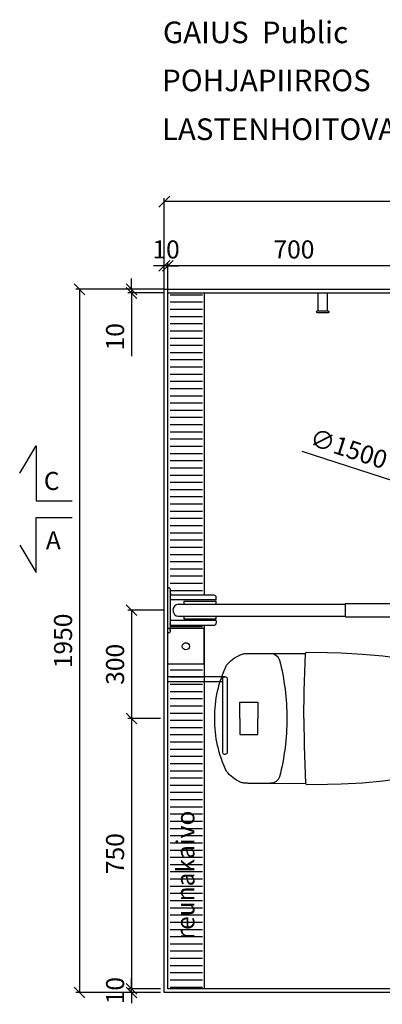
# Model space of a CAD drawing. Units: millimetres. Extents: x 9761 to 30366, y 10340 to 24050.
# Drawn here: x 14361 to 15368, y 17281 to 20012 of the extents above; entities that cross this region are included whole.
import ezdxf

# ---------------------------------------------------------------- set-up
doc = ezdxf.new("R2010")
doc.units = ezdxf.units.MM
doc.header["$LTSCALE"] = 3
doc.linetypes.add('DASHED', pattern=[0.75, 0.5, -0.25])
for name, color, linetype in [('KORPINEN-block', 6, 'Continuous'), ('KORPINEN-dimension', 9, 'Continuous'), ('KORPINEN-water', 5, 'Continuous')]:
    doc.layers.add(name, color=color, linetype=linetype)
doc.styles.get("Standard").update_dxf_attribs({"font": 'arial.ttf', "height": 50})
doc.styles.add('STYLE2', font='swissl.ttf')
doc.dimstyles.new('GAIUS', dxfattribs={"dimscale": 10, "dimtxt": 5, "dimasz": 3, "dimexe": 1, "dimexo": 1, "dimgap": 2, "dimtad": 1, "dimdec": 0, "dimzin": 0, "dimdsep": 46, "dimtxsty": 'Standard', "dimblk1": 'OBLIQUE', "dimblk2": 'OBLIQUE', "dimsah": 1, "dimcen": 0, "dimclrt": 7, "dimadec": 0, "dimazin": 0, "dimtfac": 1, "dimtdec": 0, "dimtix": 1, "dimtmove": 0, "dimatfit": 3, "dimldrblk": 'OBLIQUE', "dimfxl": 1, "dimtolj": 1, "dimtzin": 0, "dimarcsym": 0})

# ---------------------------------------------------------------- blocks, each defined once
blk = doc.blocks.new('_OBLIQUE')
at = {"color": 0, "linetype": 'ByBlock'}
blk.add_line((-0.5, -0.5), (0.5, 0.5), dxfattribs=at)
blk = doc.blocks.new('*D605')
at = {"layer": 'DEFPOINTS', "color": 0, "transparency": 16777216}
for p in [(14671.5, 17324.2), (14762.5, 17324.2), (14762.5, 17314.2)]:
    blk.add_point(p, dxfattribs=at)
at = {"layer": 'KORPINEN-dimension', "color": 0, "lineweight": -2, "transparency": 16777216}
for p, q in [((14671.5, 17324.2), (14671.5, 17354.2)), ((14752.5, 17324.2), (14661.5, 17324.2)), ((14752.5, 17314.2), (14661.5, 17314.2)), ((14671.5, 17314.2), (14671.5, 17324.2)), ((14671.5, 17314.2), (14671.5, 17284.2))]:
    blk.add_line(p, q, dxfattribs=at)
at = {"layer": 'KORPINEN-dimension', "color": 0, "lineweight": -2, "transparency": 16777216, "xscale": 30, "yscale": 30, "zscale": 30}
for p, rotation in [((14671.5, 17324.2), 270), ((14671.5, 17314.2), 90)]:
    blk.add_blockref('_OBLIQUE', p, dxfattribs=dict(at, rotation=rotation))
at = {"layer": 'KORPINEN-dimension', "color": 7, "transparency": 16777216, "insert": (14626, 17319.2), "char_height": 50, "attachment_point": 5, "rotation": 90}
blk.add_mtext('\\A1;10', dxfattribs=at)
blk = doc.blocks.new('*D606')
at = {"layer": 'DEFPOINTS', "color": 0, "transparency": 16777216}
for p in [(14762.5, 19264.2), (14527, 17314.2), (14762.5, 17314.2)]:
    blk.add_point(p, dxfattribs=at)
at = {"layer": 'KORPINEN-dimension', "color": 0, "lineweight": -2, "transparency": 16777216}
for p, q in [((14752.5, 19264.2), (14517, 19264.2)), ((14527, 19264.2), (14527, 17314.2)), ((14752.5, 17314.2), (14517, 17314.2))]:
    blk.add_line(p, q, dxfattribs=at)
at = {"layer": 'KORPINEN-dimension', "color": 0, "lineweight": -2, "transparency": 16777216, "xscale": 30, "yscale": 30, "zscale": 30}
for p, rotation in [((14527, 19264.2), 90), ((14527, 17314.2), 270)]:
    blk.add_blockref('_OBLIQUE', p, dxfattribs=dict(at, rotation=rotation))
at = {"layer": 'KORPINEN-dimension', "color": 7, "transparency": 16777216, "insert": (14481.5, 18289.2), "char_height": 50, "attachment_point": 5, "rotation": 90}
blk.add_mtext('\\A1;1950', dxfattribs=at)
blk = doc.blocks.new('*D607')
at = {"layer": 'DEFPOINTS', "color": 0, "transparency": 16777216}
for p in [(14772.5, 18374.2), (14671.5, 18074.2), (14762.5, 18074.2)]:
    blk.add_point(p, dxfattribs=at)
at = {"layer": 'KORPINEN-dimension', "color": 0, "lineweight": -2, "transparency": 16777216}
for p, q in [((14762.5, 18374.2), (14661.5, 18374.2)), ((14671.5, 18374.2), (14671.5, 18074.2)), ((14752.5, 18074.2), (14661.5, 18074.2))]:
    blk.add_line(p, q, dxfattribs=at)
at = {"layer": 'KORPINEN-dimension', "color": 0, "lineweight": -2, "transparency": 16777216, "xscale": 30, "yscale": 30, "zscale": 30}
for p, rotation in [((14671.5, 18374.2), 90), ((14671.5, 18074.2), 270)]:
    blk.add_blockref('_OBLIQUE', p, dxfattribs=dict(at, rotation=rotation))
at = {"layer": 'KORPINEN-dimension', "color": 7, "transparency": 16777216, "insert": (14625.9, 18224.2), "char_height": 50, "attachment_point": 5, "rotation": 90}
blk.add_mtext('\\A1;300', dxfattribs=at)
blk = doc.blocks.new('*D610')
at = {"layer": 'DEFPOINTS', "color": 0, "transparency": 16777216}
for p in [(14762.5, 18074.2), (14671.5, 17324.2), (14762.5, 17324.2)]:
    blk.add_point(p, dxfattribs=at)
at = {"layer": 'KORPINEN-dimension', "color": 0, "lineweight": -2, "transparency": 16777216}
for p, q in [((14752.5, 18074.2), (14661.5, 18074.2)), ((14671.5, 18074.2), (14671.5, 17324.2)), ((14752.5, 17324.2), (14661.5, 17324.2))]:
    blk.add_line(p, q, dxfattribs=at)
at = {"layer": 'KORPINEN-dimension', "color": 0, "lineweight": -2, "transparency": 16777216, "xscale": 30, "yscale": 30, "zscale": 30}
for p, rotation in [((14671.5, 18074.2), 90), ((14671.5, 17324.2), 270)]:
    blk.add_blockref('_OBLIQUE', p, dxfattribs=dict(at, rotation=rotation))
at = {"layer": 'KORPINEN-dimension', "color": 7, "transparency": 16777216, "insert": (14626, 17699.2), "char_height": 50, "attachment_point": 5, "rotation": 90}
blk.add_mtext('\\A1;750', dxfattribs=at)
blk = doc.blocks.new('*D611')
at = {"layer": 'DEFPOINTS', "color": 0, "transparency": 16777216}
for p in [(14671.5, 19254.2), (14772.5, 19264.2), (14772.5, 19254.2)]:
    blk.add_point(p, dxfattribs=at)
at = {"layer": 'KORPINEN-dimension', "color": 0, "lineweight": -2, "transparency": 16777216}
for p, q in [((14671.5, 19264.2), (14671.5, 19294.2)), ((14762.5, 19264.2), (14661.5, 19264.2)), ((14762.5, 19254.2), (14661.5, 19254.2)), ((14671.5, 19264.2), (14671.5, 19254.2)), ((14671.5, 19254.2), (14671.5, 19079.2))]:
    blk.add_line(p, q, dxfattribs=at)
at = {"layer": 'KORPINEN-dimension', "color": 0, "lineweight": -2, "transparency": 16777216, "xscale": 30, "yscale": 30, "zscale": 30}
for p, rotation in [((14671.5, 19264.2), 270), ((14671.5, 19254.2), 90)]:
    blk.add_blockref('_OBLIQUE', p, dxfattribs=dict(at, rotation=rotation))
at = {"layer": 'KORPINEN-dimension', "color": 7, "transparency": 16777216, "insert": (14626, 19132.6), "char_height": 50, "attachment_point": 5, "rotation": 90}
blk.add_mtext('\\A1;10', dxfattribs=at)
blk = doc.blocks.new('*D614')
at = {"layer": 'DEFPOINTS', "color": 0, "transparency": 16777216}
for p in [(14762.5, 19507.4), (16912.5, 19315.5), (14762.5, 19264.2)]:
    blk.add_point(p, dxfattribs=at)
at = {"layer": 'KORPINEN-dimension', "color": 0, "lineweight": -2, "transparency": 16777216}
for p, q in [((14762.5, 19274.2), (14762.5, 19517.4)), ((16912.5, 19507.4), (14762.5, 19507.4)), ((16912.5, 19325.5), (16912.5, 19517.4))]:
    blk.add_line(p, q, dxfattribs=at)
at = {"layer": 'KORPINEN-dimension', "color": 0, "lineweight": -2, "transparency": 16777216, "xscale": 30, "yscale": 30, "zscale": 30, "rotation": 180}
blk.add_blockref('_OBLIQUE', (14762.5, 19507.4), dxfattribs=at)
at = {"layer": 'KORPINEN-dimension', "color": 0, "lineweight": -2, "transparency": 16777216, "xscale": 30, "yscale": 30, "zscale": 30}
blk.add_blockref('_OBLIQUE', (16912.5, 19507.4), dxfattribs=at)
at = {"layer": 'KORPINEN-dimension', "color": 7, "transparency": 16777216, "insert": (15968.3, 19552.9), "char_height": 50, "attachment_point": 5}
blk.add_mtext('\\A1;2150', dxfattribs=at)
blk = doc.blocks.new('1309 wc-harjateline pohja')
blk.add_lwpolyline([(50, -100), (-50, -100), (-50, 0), (50, 0)], close=True)
blk.add_circle((0, -50), 10)
blk = doc.blocks.new('wc-istuin ylhäältä')
at = {"linetype": 'Continuous'}
for p, q in [((0, -130), (0, -130)), ((-147.3, -162.9), (-147.3, -162.9)), ((-75.5, -138.1), (-75.5, -138.1)), ((147.3, -162.9), (147.3, -162.9)), ((147.3, -162.9), (147.3, -162.9)), ((-164.2, -180.3), (-164.2, -180.3)), ((164.2, -180.3), (164.2, -180.3)), ((164.2, -180.3), (164.2, -180.3)), ((-179.4, -211.1), (-179.4, -211.1)), ((-176.6, -201.2), (-176.6, -201.2)), ((176.6, -201.2), (176.6, -201.2)), ((-180, -221.5), (-180, -221.5)), ((-180, -221.5), (-180, -285)), ((180, -221.5), (180, -285)), ((-180, -285), (-180.3, -381.7)), ((180, -285), (180.3, -381.7)), ((-180.3, -381.7), (-183.6, -384.8)), ((-76.4, -378.2), (-180.3, -381.7)), ((0, -377.4), (-76.4, -378.2)), ((0, -377.4), (76.4, -378.2)), ((76.4, -378.2), (180.3, -381.7)), ((180.3, -381.7), (183.6, -384.8)), ((-183.6, -384.8), (-182.7, -443.2)), ((183.6, -384.8), (182.7, -443.2)), ((-182.7, -443.2), (-181.6, -480.7)), ((182.7, -443.2), (181.6, -480.7)), ((-181.6, -480.7), (-178.5, -540.3)), ((181.6, -480.7), (178.5, -540.3)), ((-178.5, -540.3), (-173.1, -597.1)), ((178.5, -540.3), (173.1, -597.1)), ((-173.1, -597.1), (-168.5, -630.8)), ((173.1, -597.1), (168.5, -630.8)), ((-168.5, -630.8), (-162.7, -661.4)), ((168.5, -630.8), (162.7, -661.4)), ((-162.7, -661.4), (-153, -693.2)), ((162.7, -661.4), (153, -693.2)), ((-153, -693.2), (-142, -718)), ((153, -693.2), (142, -718)), ((-142, -718), (-128.3, -740.3)), ((142, -718), (128.3, -740.3)), ((-128.3, -740.3), (-111.7, -760.3)), ((-111.7, -760.3), (-96.9, -774.6)), ((111.7, -760.3), (96.9, -774.6)), ((128.3, -740.3), (111.7, -760.3)), ((-96.9, -774.6), (-60.4, -797.6)), ((96.9, -774.6), (60.4, -797.6)), ((-30.8, -806.6), (-30.8, -806.6)), ((-30.1, -806.6), (-30.1, -806.6)), ((30.1, -806.6), (30.1, -806.6)), ((30.8, -806.6), (30.8, -806.6)), ((59.3, -798.2), (59.3, -798.2))]:
    blk.add_line(p, q, dxfattribs=at)
for points in [[(0, -200), (-45, -200), (-45, -250), (0, -250)], [(0, -200), (45, -200), (45, -250), (0, -250)]]:
    blk.add_lwpolyline(points, dxfattribs=at)
for centre, radius, start, end in [((-2.4, -464.8), 334.8, 89.5844, 102.6086), ((2.4, -464.8), 334.8, 77.3914, 90.4156), ((-82.5, -242.9), 102.9, 129.0189, 142.5529), ((-2.4, -464.8), 334.8, 102.6085, 115.6327), ((2.4, -464.8), 334.8, 64.3673, 77.3915), ((82.5, -242.9), 102.9, 37.4471, 50.9811), ((-82.5, -242.9), 102.9, 142.553, 156.087), ((82.5, -242.9), 102.9, 23.913, 37.447), ((-134.5, -218.7), 45.5, 170.382, 183.4716), ((-134.5, -218.7), 45.5, 157.2931, 170.3827), ((134.5, -218.7), 45.5, 9.6173, 22.7069), ((134.5, -218.7), 45.5, 356.5284, 9.618), ((-153.9, -285), 26.1, 179.961, 252.6304), ((153.9, -285), 26.1, 287.3696, 0.039), ((-1.7, 314.8), 644.9, 255.6325, 270.1513), ((1.7, 314.8), 644.9, 269.8487, 284.3675), ((3.6, -638.6), 171.5, 248.0633, 258.4274), ((3.6, -638.5), 171.5, 258.4282, 268.7901), ((-3.6, -638.5), 171.5, 271.2099, 281.5718), ((-3.6, -638.6), 171.5, 281.5726, 291.9367)]:
    blk.add_arc(centre, radius, start, end, dxfattribs=at)
at = {"layer": 'KORPINEN-water', "linetype": 'DASHED'}
for p, q in [((-115.8, 0), (-115.8, -158.5)), ((-102.8, 0), (-102.8, -152)), ((-109.3, -152), (93.5, -152)), ((-109.3, -165), (93.5, -165))]:
    blk.add_line(p, q, dxfattribs=at)
for centre, start, end in [((-109.3, -158.5), 90, 270), ((93.5, -158.5), 270, 90)]:
    blk.add_arc(centre, 6.5, start, end, dxfattribs=at)
blk = doc.blocks.new('1310 vaatekoukku pohja')
blk.add_lwpolyline([(0, 0), (25, 0), (25, -50), (27.1, -50, -1.1), (27.5, -55), (-2.5, -55, -1), (-2.5, -50), (0, -50)], format="xyb", close=True)
blk.add_lwpolyline([(0, -50), (25, -50)])
blk = doc.blocks.new('*D587')
at = {"layer": 'DEFPOINTS', "color": 0, "transparency": 16777216}
for p in [(14762.5, 19329.3), (14762.5, 19177.8), (14772.5, 19167.8)]:
    blk.add_point(p, dxfattribs=at)
at = {"layer": 'KORPINEN-dimension', "color": 0, "lineweight": -2, "transparency": 16777216}
for p, q in [((14762.5, 19187.8), (14762.5, 19339.3)), ((14772.5, 19177.8), (14772.5, 19339.3)), ((14762.5, 19329.3), (14732.5, 19329.3)), ((14772.5, 19329.3), (14762.5, 19329.3)), ((14772.5, 19329.3), (14802.5, 19329.3))]:
    blk.add_line(p, q, dxfattribs=at)
at = {"layer": 'KORPINEN-dimension', "color": 0, "lineweight": -2, "transparency": 16777216, "xscale": 30, "yscale": 30, "zscale": 30}
blk.add_blockref('_OBLIQUE', (14762.5, 19329.3), dxfattribs=at)
at = {"layer": 'KORPINEN-dimension', "color": 0, "lineweight": -2, "transparency": 16777216, "xscale": 30, "yscale": 30, "zscale": 30, "rotation": 180}
blk.add_blockref('_OBLIQUE', (14772.5, 19329.3), dxfattribs=at)
at = {"layer": 'KORPINEN-dimension', "color": 7, "transparency": 16777216, "insert": (14767.5, 19374.8), "char_height": 50, "attachment_point": 5}
blk.add_mtext('\\A1;10', dxfattribs=at)
blk = doc.blocks.new('*D644')
at = {"layer": 'DEFPOINTS', "color": 0, "transparency": 16777216}
for p in [(14772.5, 19329.3), (14772.5, 19254.2), (15472.5, 19264.2)]:
    blk.add_point(p, dxfattribs=at)
at = {"layer": 'KORPINEN-dimension', "color": 0, "lineweight": -2, "transparency": 16777216}
for p, q in [((14772.5, 19264.2), (14772.5, 19339.3)), ((15472.5, 19274.2), (15472.5, 19339.3)), ((15472.5, 19329.3), (14772.5, 19329.3))]:
    blk.add_line(p, q, dxfattribs=at)
at = {"layer": 'KORPINEN-dimension', "color": 0, "lineweight": -2, "transparency": 16777216, "xscale": 30, "yscale": 30, "zscale": 30, "rotation": 180}
blk.add_blockref('_OBLIQUE', (14772.5, 19329.3), dxfattribs=at)
at = {"layer": 'KORPINEN-dimension', "color": 0, "lineweight": -2, "transparency": 16777216, "xscale": 30, "yscale": 30, "zscale": 30}
blk.add_blockref('_OBLIQUE', (15472.5, 19329.3), dxfattribs=at)
at = {"layer": 'KORPINEN-dimension', "color": 7, "transparency": 16777216, "insert": (15122.5, 19374.8), "char_height": 50, "attachment_point": 5}
blk.add_mtext('\\A1;700', dxfattribs=at)
blk = doc.blocks.new('*D649')
at = {"layer": 'DEFPOINTS', "color": 0, "transparency": 16777216}
for p in [(15433.2, 18722), (16860.7, 18261.6)]:
    blk.add_point(p, dxfattribs=at)
at = {"layer": 'KORPINEN-dimension', "color": 0, "lineweight": -2, "transparency": 16777216}
for p in [(15144.3, 18815.2), (16860.7, 18261.6)]:
    blk.add_line(p, (15433.2, 18722), dxfattribs=at)
at = {"layer": 'KORPINEN-dimension', "color": 0, "lineweight": -2, "transparency": 16777216, "xscale": 30, "yscale": 30, "zscale": 30}
for p, rotation in [((15433.2, 18722), 342.1244669175332), ((16860.7, 18261.6), 162.1244669175332)]:
    blk.add_blockref('_OBLIQUE', p, dxfattribs=dict(at, rotation=rotation))
at = {"layer": 'KORPINEN-dimension', "color": 7, "transparency": 16777216, "insert": (15274.6, 18822.4), "char_height": 50, "attachment_point": 5, "rotation": 342.1245}
blk.add_mtext('\\A1;∅1500', dxfattribs=at)
blk = doc.blocks.new('KOR-20203GRY_PLAN')
at = {"layer": 'KORPINEN-block', "color": 6}
for p, q in [((-62.5, -3), (-62.5, 0)), ((59.5, -6), (-59.5, -6)), ((-41.5, -8), (-41.5, -127.4)), ((-28.5, -133.2), (-28.5, -6)), ((28.5, -133.2), (28.5, -6)), ((41.5, -127.4), (41.5, -8)), ((62.5, 0), (62.5, -3)), ((-29.7, -134.5), (-35, -134.4)), ((29.8, -134.5), (35.1, -134.4))]:
    blk.add_line(p, q, dxfattribs=at)
at = {"layer": 'KORPINEN-block'}
for p, q in [((-62.5, 0), (62.5, 0)), ((-55, -6), (-54.7, -6.4)), ((-37, -6), (-37.2, -6.4)), ((37, -6), (37.3, -6.4)), ((55, -6), (54.8, -6.4)), ((-24, -44.5), (-24, -134.5)), ((-16.5, -44.5), (-24, -44.5)), ((-16.5, -29.1), (-16.5, -492.6)), ((16.5, -29.1), (16.5, -492.6)), ((24, -44.5), (16.5, -44.5)), ((24, -134.5), (24, -44.5)), ((-24, -134.5), (-16.5, -134.5)), ((16.5, -134.5), (24, -134.5))]:
    blk.add_line(p, q, dxfattribs=at)
blk.add_lwpolyline([(21.9, -819.1, 0.047727), (25, -829.8), (32.1, -847.5, -0.052615), (34.6, -857.9, -0.233481), (31.5, -863.8, -0.122583), (16.5, -869.2, -0.030588), (0, -870, -0.030588), (-16.5, -869.2, -0.122583), (-31.5, -863.8, -0.233481), (-34.6, -857.9, -0.052615), (-32.1, -847.5), (-25, -829.8, 0.047727), (-21.9, -819.1, 0.041795), (-19, -792.2), (-19, -696), (-19, -675), (-19, -494.1, -0.414214), (-17.5, -492.6), (17.5, -492.6, -0.414214), (19, -494.1), (19, -675), (19, -696), (19, -792.2, 0.041795)], format="xyb", close=True, dxfattribs=at)
at = {"layer": 'KORPINEN-block', "color": 6}
for centre, radius, start, end in [((-59.5, -3), 3, 180, 270), ((59.5, -3), 3, 270, 0), ((-34.4, -127.4), 7.07, 180.3284, 264.905), ((-29.7, -133.2), 1.26, 269.9536, 359.6116), ((29.8, -133.2), 1.26, 180.5001, 270), ((34.5, -127.4), 7.07, 275.095, 359.6716)]:
    blk.add_arc(centre, radius, start, end, dxfattribs=at)
at = {"layer": 'KORPINEN-block'}
for centre, radius, start, end in [((-53.9, -5.9), 1, 210.0908, 253.6624), ((-46, 21.5), 29.5, 253.8471, 286.1529), ((-38, -5.9), 1, 286.3376, 329.9092), ((38.1, -5.9), 1, 210.0908, 253.6624), ((46, 21.5), 29.5, 253.8471, 286.1529), ((54, -5.9), 1, 286.3376, 329.9092)]:
    blk.add_arc(centre, radius, start, end, dxfattribs=at)
blk.add_ellipse((0, -29.1), major_axis=(-16.5, 0), ratio=0.90303, start_param=3.141593, end_param=6.283185, dxfattribs=at)
blk.add_text('Korpinen/Gaius', height=0.0075, rotation=90, dxfattribs=at).set_placement((62.5, -3))

msp = doc.modelspace()

# ---------------------------------------------------------------- linework, layer by layer
at = {"color": 8}
for p, q in [((14778.5, 19249.2), (14868.5, 19249.2)), ((14778.5, 19229.2), (14868.5, 19229.2)), ((14778.5, 19209.2), (14868.5, 19209.2)), ((14778.5, 19189.2), (14868.5, 19189.2)), ((14778.5, 19169.2), (14868.5, 19169.2)), ((14778.5, 19149.2), (14868.5, 19149.2)), ((14778.5, 19129.2), (14868.5, 19129.2)), ((14778.5, 19109.2), (14868.5, 19109.2)), ((14778.5, 19089.2), (14868.5, 19089.2)), ((14778.5, 19069.2), (14868.5, 19069.2)), ((14778.5, 19049.2), (14868.5, 19049.2)), ((14778.5, 19029.2), (14868.5, 19029.2)), ((14778.5, 19009.2), (14868.5, 19009.2)), ((14778.5, 18989.2), (14868.5, 18989.2)), ((14778.5, 18969.2), (14868.5, 18969.2)), ((14778.5, 18949.2), (14868.5, 18949.2)), ((14778.5, 18929.2), (14868.5, 18929.2)), ((14778.5, 18909.2), (14868.5, 18909.2)), ((14778.5, 18889.2), (14868.5, 18889.2)), ((14778.5, 18869.2), (14868.5, 18869.2)), ((14778.5, 18849.2), (14868.5, 18849.2)), ((14778.5, 18829.2), (14868.5, 18829.2)), ((14778.5, 18809.2), (14868.5, 18809.2)), ((14778.5, 18789.2), (14868.5, 18789.2)), ((14778.5, 18769.2), (14868.5, 18769.2)), ((14778.5, 18749.2), (14868.5, 18749.2)), ((14778.5, 18729.2), (14868.5, 18729.2)), ((14778.5, 18709.2), (14868.5, 18709.2)), ((14778.5, 18689.2), (14868.5, 18689.2)), ((14778.5, 18669.2), (14868.5, 18669.2)), ((14778.5, 18649.2), (14868.5, 18649.2)), ((14778.5, 18629.2), (14868.5, 18629.2)), ((14778.5, 18609.2), (14868.5, 18609.2)), ((14778.5, 18589.2), (14868.5, 18589.2)), ((14778.5, 18569.2), (14868.5, 18569.2)), ((14778.5, 18549.2), (14868.5, 18549.2)), ((14778.5, 18529.2), (14868.5, 18529.2)), ((14778.5, 18509.2), (14868.5, 18509.2)), ((14778.5, 18489.2), (14868.5, 18489.2)), ((14778.5, 18469.2), (14868.5, 18469.2)), ((14778.5, 18449.2), (14868.5, 18449.2)), ((14778.5, 18429.2), (14868.5, 18429.2)), ((14778.5, 18329.2), (14868.5, 18329.2)), ((14778.5, 18209.2), (14868.5, 18209.2)), ((14778.5, 18189.2), (14868.5, 18189.2)), ((14778.5, 18169.2), (14868.5, 18169.2)), ((14778.5, 18149.2), (14868.5, 18149.2)), ((14778.5, 18129.2), (14868.5, 18129.2)), ((14778.5, 18109.2), (14868.5, 18109.2)), ((14778.5, 18089.2), (14868.5, 18089.2)), ((14778.5, 18069.2), (14868.5, 18069.2)), ((14778.5, 18049.2), (14868.5, 18049.2)), ((14778.5, 18029.2), (14868.5, 18029.2)), ((14778.5, 18009.2), (14868.5, 18009.2)), ((14778.5, 17989.2), (14868.5, 17989.2)), ((14778.5, 17969.2), (14868.5, 17969.2)), ((14778.5, 17949.2), (14868.5, 17949.2)), ((14778.5, 17929.2), (14868.5, 17929.2)), ((14778.5, 17909.2), (14868.5, 17909.2)), ((14778.5, 17889.2), (14868.5, 17889.2)), ((14778.5, 17869.2), (14868.5, 17869.2)), ((14778.5, 17849.2), (14868.5, 17849.2)), ((14778.5, 17829.2), (14868.5, 17829.2)), ((14778.5, 17809.2), (14868.5, 17809.2)), ((14778.5, 17789.2), (14868.5, 17789.2)), ((14778.5, 17769.2), (14868.5, 17769.2)), ((14778.5, 17749.2), (14868.5, 17749.2)), ((14778.5, 17729.2), (14868.5, 17729.2)), ((14778.5, 17709.2), (14868.5, 17709.2)), ((14778.5, 17689.2), (14868.5, 17689.2)), ((14778.5, 17669.2), (14868.5, 17669.2)), ((14778.5, 17649.2), (14868.5, 17649.2)), ((14778.5, 17629.2), (14868.5, 17629.2)), ((14778.5, 17609.2), (14868.5, 17609.2)), ((14778.5, 17589.2), (14868.5, 17589.2)), ((14778.5, 17569.2), (14868.5, 17569.2)), ((14778.5, 17549.2), (14868.5, 17549.2)), ((14778.5, 17529.2), (14868.5, 17529.2)), ((14778.5, 17509.2), (14868.5, 17509.2)), ((14778.5, 17489.2), (14868.5, 17489.2)), ((14778.5, 17469.2), (14868.5, 17469.2)), ((14778.5, 17449.2), (14868.5, 17449.2)), ((14778.5, 17429.2), (14868.5, 17429.2)), ((14778.5, 17409.2), (14868.5, 17409.2)), ((14778.5, 17389.2), (14868.5, 17389.2)), ((14778.5, 17369.2), (14868.5, 17369.2)), ((14778.5, 17349.2), (14868.5, 17349.2)), ((14778.5, 17329.2), (14868.5, 17329.2))]:
    msp.add_line(p, q, dxfattribs=at)
at = {"color": 2}
msp.add_lwpolyline([(16997.5, 17914.3), (16912.5, 17914.3), (16912.5, 17314.2), (14762.5, 17314.2), (14762.5, 18464.2), (14762.5, 18464.2), (14762.5, 19264.2), (16912.5, 19264.2), (16912.5, 18934.2), (16997.5, 18934.2)], dxfattribs=at)
at = {"color": 9}
msp.add_lwpolyline([(16912.5, 17914.3), (16902.5, 17914.2), (16902.5, 17324.2), (14772.5, 17324.2), (14772.5, 18474.2), (14772.5, 18474.2), (14772.5, 19254.2), (16902.5, 19254.2), (16902.5, 18934.2), (16912.5, 18934.2)], dxfattribs=at)
at = {"color": 8}
for points in [[(14772.5, 17324.2), (14772.5, 19254.2), (14873.5, 19254.2), (14873.5, 19254.2)], [(14873.5, 19254.2), (14873.5, 18415.7)], [(14873.5, 18332.7), (14873.5, 17324.2), (14772.5, 17324.2)]]:
    msp.add_lwpolyline(points, dxfattribs=at)
at = {"layer": 'KORPINEN-dimension'}
for points in [[(14361.2, 18754.4), (14406.8, 18830.3), (14406.8, 18678), (14506.8, 18678)], [(14361.2, 18554.6), (14406.8, 18478.6), (14406.8, 18631), (14506.8, 18631)]]:
    msp.add_lwpolyline(points, dxfattribs=at)

# ---------------------------------------------------------------- block references
at = {"layer": 'KORPINEN-block'}
msp.add_blockref('1310 vaatekoukku pohja', (15190, 19254.2), dxfattribs=at)
at = {"layer": 'KORPINEN-block', "rotation": 90}
for name, p in [('KOR-20203GRY_PLAN', (14772.5, 18374.2)), ('1309 wc-harjateline pohja', (14772.5, 18274.2))]:
    msp.add_blockref(name, p, dxfattribs=at)
at = {"layer": 'KORPINEN-block', "xscale": -1, "rotation": 90}
msp.add_blockref('wc-istuin ylhäältä', (14772.5, 18074.2), dxfattribs=at)

# ---------------------------------------------------------------- texts
at = {"style": 'STYLE2'}
for s, p in [('GAIUS  Public ', (14758.8, 19946.8)), ('POHJAPIIRROS ', (14756.5, 19813.6)), ('LASTENHOITOVARUSTUS', (14755.9, 19678.2))]:
    msp.add_text(s, height=60, dxfattribs=at).set_placement(p)
msp.add_text('reunakaivo', height=50, rotation=90, dxfattribs=at).set_placement((14846.2, 17461.1))
at = {"layer": 'KORPINEN-dimension', "style": 'STYLE2'}
for s, p in [('C', (14428.2, 18707.8)), ('A', (14433.8, 18543.3))]:
    msp.add_text(s, height=50, dxfattribs=at).set_placement(p)

# ---------------------------------------------------------------- dimensions: what is measured, and where the dimension line sits
at = {"layer": 'KORPINEN-dimension'}
for base, p1, p2, angle, picture, middle in [((14762.5, 19507.4), (16912.5, 19315.5), (14762.5, 19264.2), 180, '*D614', (15968.3, 19507.4)), ((14527, 17314.2), (14762.5, 19264.2), (14762.5, 17314.2), 270, '*D606', (14527, 18289.2)), ((14671.5, 19254.2), (14772.5, 19264.2), (14772.5, 19254.2), 270, '*D611', (14671.5, 19132.6))]:
    dim = msp.add_linear_dim(base=base, p1=p1, p2=p2, angle=angle, dimstyle='GAIUS', dxfattribs=at)
    dim.commit()
    dim.dimension.update_dxf_attribs({"geometry": picture, "text_midpoint": middle, "dimtype": 160})
for base, p1, p2, picture, middle in [((14762.5, 19329.3), (14772.5, 19167.8), (14762.5, 19177.8), '*D587', (14767.5, 19374.8)), ((14772.5, 19329.3), (15472.5, 19264.2), (14772.5, 19254.2), '*D644', (15122.5, 19374.8))]:
    dim = msp.add_linear_dim(base=base, p1=p1, p2=p2, dimstyle='GAIUS', dxfattribs=at)
    dim.commit()
    dim.dimension.update_dxf_attribs({"geometry": picture, "text_midpoint": middle})
dim = msp.add_diameter_dim_2p(p1=(16860.7, 18261.6), p2=(15433.2, 18722), dimstyle='GAIUS', dxfattribs=at)
dim.commit()
dim.dimension.update_dxf_attribs({"geometry": '*D649', "text_midpoint": (15274.6, 18822.4)})
for base, p1, p2, picture, middle in [((14671.5, 18074.2), (14772.5, 18374.2), (14762.5, 18074.2), '*D607', (14625.9, 18224.2)), ((14671.5, 17324.2), (14762.5, 18074.2), (14762.5, 17324.2), '*D610', (14626, 17699.2)), ((14671.5, 17324.2), (14762.5, 17314.2), (14762.5, 17324.2), '*D605', (14626, 17319.2))]:
    dim = msp.add_linear_dim(base=base, p1=p1, p2=p2, angle=270, dimstyle='GAIUS', dxfattribs=at)
    dim.commit()
    dim.dimension.update_dxf_attribs({"geometry": picture, "text_midpoint": middle})

doc.saveas('drawing.dxf')
